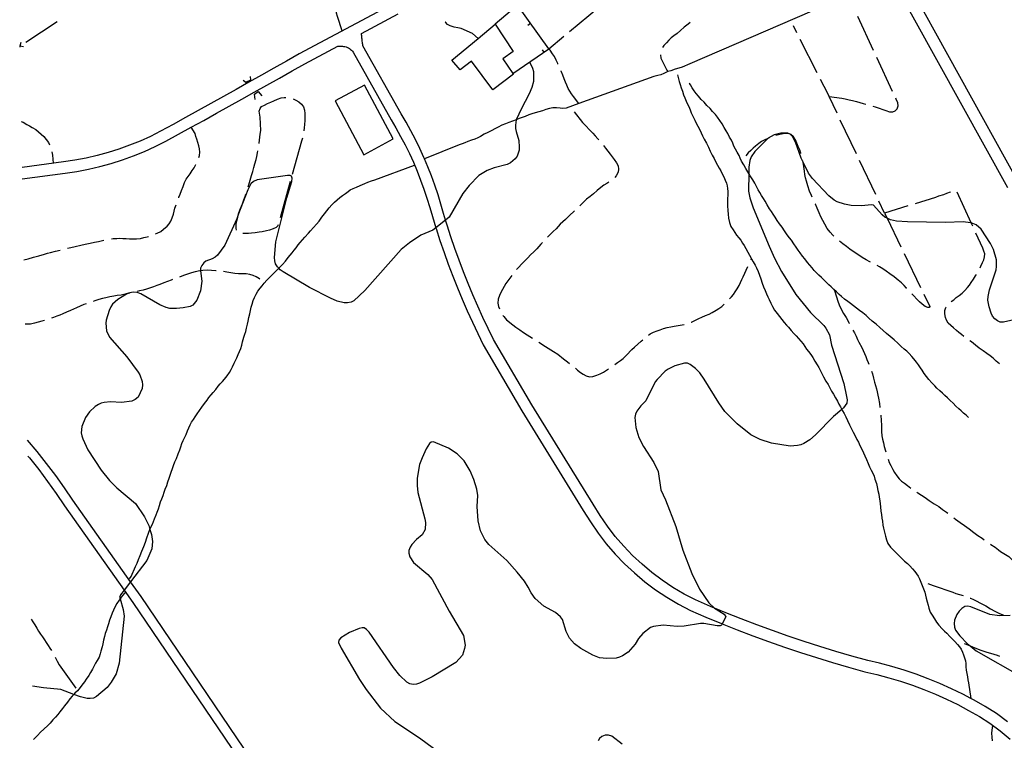
# Model space of a CAD drawing. Units: inches. Extents: x 663344 to 667058, y 4177389 to 4179772.
# Drawn here: x 663348 to 664004, y 4178868 to 4179349 of the extents above; entities that cross this region are included whole.
import ezdxf

# ---------------------------------------------------------------- set-up
doc = ezdxf.new("R2010")
doc.units = ezdxf.units.IN
doc.header["$MEASUREMENT"] = 0
doc.layers.add('Cartografia', color=7, linetype='Continuous')

msp = doc.modelspace()

# ---------------------------------------------------------------- linework, layer by layer
at = {"layer": 'Cartografia', "color": 7, "linetype": 'Continuous'}
for points in [[(664013.27, 4179240.63), (663935.53, 4179381.2), (663871.5, 4179494.13), (663869.55, 4179497.58), (663847.73, 4179538.84), (663843.77, 4179546.33), (663847.63, 4179543.92), (663849.52, 4179542.95), (663919.63, 4179507.19), (663928.01, 4179503.87), (663936.59, 4179501.08), (663941.41, 4179499.84), (663945.32, 4179498.83), (663954.18, 4179497.13), (663963.12, 4179495.97), (663972.12, 4179495.37), (663981.14, 4179495.33), (663990.14, 4179495.85), (663999.09, 4179496.93), (664007.96, 4179498.55)], [(663551.74, 4179396.13), (663551.68, 4179394.04), (663551.63, 4179391.36), (663551.76, 4179388.86), (663551.92, 4179386.23), (663552.14, 4179383.86), (663552.63, 4179381.21), (663553.07, 4179378.42), (663553.52, 4179376.34), (663553.96, 4179374.07), (663554.39, 4179371.36), (663554.85, 4179369.13), (663555.3, 4179366.87), (663556.11, 4179364.05), (663556.74, 4179362.1), (663557.4, 4179359.74), (663557.91, 4179357.58), (663558.41, 4179355.49), (663558.88, 4179353.37), (663559.53, 4179350.99), (663562.63, 4179341.47)], [(663928.55, 4179377.3), (664006.27, 4179236.76)], [(663596.39, 4179359.09), (663534.15, 4179325.88), (663525.68, 4179321.11), (663517.29, 4179316.38), (663508.91, 4179311.68), (663500.51, 4179306.97), (663492.11, 4179302.28), (663483.71, 4179297.59), (663475.3, 4179292.91), (663466.89, 4179288.24), (663458.47, 4179283.58), (663450.05, 4179278.92), (663441.75, 4179274.35), (663434.98, 4179270.95), (663428.09, 4179267.83), (663421.08, 4179264.99), (663413.96, 4179262.43), (663406.74, 4179260.15), (663399.44, 4179258.16), (663392.08, 4179256.47), (663384.64, 4179255.06), (663377.05, 4179253.94), (663349.45, 4179250.17)], [(663885.56, 4179358.62), (663794.53, 4179319.24), (663789.29, 4179317.04), (663787.09, 4179316.41), (663784.76, 4179315.66), (663781.95, 4179314.74), (663779.88, 4179314.09), (663777.26, 4179312.86), (663775.22, 4179312.01), (663773.08, 4179311.48), (663770.45, 4179310.84), (663720.59, 4179292.8), (663712.05, 4179289.71), (663709.84, 4179289.61), (663708, 4179289.79), (663705.55, 4179290.06), (663703.24, 4179289.88), (663700.97, 4179289.49), (663698.44, 4179288.83), (663696.32, 4179288.06), (663693.82, 4179287.38), (663691.43, 4179286.7), (663689.24, 4179286.04), (663687.27, 4179285.29), (663684.69, 4179284.27), (663682.77, 4179283.45), (663680.76, 4179282.78), (663678.85, 4179282.03), (663678.71, 4179281.97), (663676.26, 4179281.13), (663673.88, 4179280.26), (663671.57, 4179279.35), (663669.28, 4179278.34), (663666.66, 4179277.17), (663664.5, 4179275.95), (663662.45, 4179274.93), (663659.76, 4179273.61), (663657.52, 4179272.33), (663654.99, 4179270.93), (663653.19, 4179270.02), (663651.17, 4179269.19), (663648.91, 4179268.37), (663646.55, 4179267.55), (663644.55, 4179266.66), (663642.79, 4179266), (663640.83, 4179265.41), (663617.65, 4179255.99), (663617.65, 4179255.98)], [(663676.59, 4179312.95), (663676.59, 4179312.95), (663700.54, 4179329.33), (663679.63, 4179358.33), (663676.28, 4179355.47), (663671.84, 4179351.69), (663664.77, 4179345.66)], [(663714.39, 4179340.87), (663733.6, 4179356.87)], [(663351.99, 4179333.75), (663372.79, 4179347.61)], [(664006.19, 4178880.58), (663998.89, 4178886.21), (663991.43, 4178890.81), (663984.07, 4178895.02), (663981.87, 4178896.19), (663976.57, 4178899), (663968.94, 4178902.73), (663961.2, 4178906.21), (663953.34, 4178909.43), (663945.4, 4178912.38), (663937.35, 4178915.08), (663929.21, 4178917.52), (663921.01, 4178919.68), (663913.04, 4178921.51), (663902.45, 4178924.46), (663891.81, 4178927.59), (663881.18, 4178930.86), (663870.62, 4178934.27), (663860.08, 4178937.81), (663849.6, 4178941.5), (663839.18, 4178945.33), (663828.79, 4178949.3), (663818.47, 4178953.4), (663811.05, 4178956.45), (663808.19, 4178957.63), (663798.21, 4178961.91), (663790.65, 4178965.84), (663783.26, 4178970.22), (663776.12, 4178974.99), (663769.23, 4178980.15), (663762.64, 4178985.67), (663756.36, 4178991.54), (663750.41, 4178997.73), (663744.81, 4179004.25), (663739.55, 4179011.06), (663734.68, 4179018.13), (663730.09, 4179025.67), (663689.17, 4179091.87), (663663.68, 4179135.58), (663660.13, 4179142.79), (663656.6, 4179150.25), (663653.19, 4179157.76), (663649.91, 4179165.33), (663646.74, 4179172.95), (663643.69, 4179180.62), (663640.77, 4179188.34), (663637.97, 4179196.1), (663635.3, 4179203.91), (663632.75, 4179211.75), (663631.7, 4179215.14), (663630.33, 4179219.6), (663628.62, 4179225.76), (663626.69, 4179232.08), (663624.59, 4179238.36), (663622.32, 4179244.57), (663619.9, 4179250.72), (663617.65, 4179255.99), (663617.31, 4179256.8), (663614.55, 4179262.82), (663611.64, 4179268.76), (663608.58, 4179274.61), (663605.36, 4179280.39), (663602.09, 4179285.92), (663576.59, 4179331.37), (663576.49, 4179332.1), (663576.4, 4179332.84), (663576.31, 4179333.57), (663576.22, 4179334.31), (663576.13, 4179335.04), (663576.05, 4179335.78), (663575.97, 4179336.52), (663575.89, 4179337.25), (663575.81, 4179337.99), (663575.74, 4179338.73), (663575.67, 4179339.46), (663600.19, 4179352.55)], [(663653.36, 4179336.19), (663653.36, 4179336.19), (663649.55, 4179339.5), (663642.1, 4179342.91), (663639.87, 4179343.4), (663637.44, 4179343.74), (663634.82, 4179344.56), (663633.08, 4179345.55), (663631.55, 4179347.09), (663631.48, 4179347.17)], [(663794.62, 4179346.96), (663793.3, 4179345.74), (663790.79, 4179343.65), (663788.33, 4179341.51), (663785.96, 4179339.46), (663783.92, 4179337.97), (663781.99, 4179336.68), (663780.49, 4179335.14), (663778.92, 4179333.26), (663777.26, 4179331.51), (663776.31, 4179330.12)], [(663916.94, 4179328.11), (663906.38, 4179350.78)], [(663676.59, 4179312.95), (663677.03, 4179312.33), (663663.12, 4179301.99), (663648.89, 4179321.05), (663641.43, 4179315.4), (663635.93, 4179321.73), (663653.36, 4179336.19), (663664.77, 4179345.66), (663676.8, 4179327.51), (663669.83, 4179322.57), (663676.59, 4179312.95)], [(663686.63, 4179345.18), (663688.26, 4179346.35)], [(663865.89, 4179340.07), (663863.54, 4179344.74)], [(663348.51, 4179333.53), (663348.02, 4179331.11), (663348.02, 4179331.11), (663347.86, 4179330.3)], [(663706.59, 4179319.09), (663706.43, 4179319.49), (663705.44, 4179321.74), (663704.32, 4179324.08), (663703.07, 4179326), (663701.34, 4179328.49), (663700.54, 4179329.33), (663710.55, 4179337.67)], [(663879.39, 4179313.28), (663868.14, 4179335.6)], [(663347.85, 4179331), (663348.02, 4179331.11), (663348.02, 4179331.11), (663348.24, 4179331.25)], [(663350.45, 4179330.62), (663348.02, 4179331.11), (663348.02, 4179331.11), (663347.85, 4179331.14)], [(663349.6, 4179242.57), (663378.12, 4179246.46), (663385.9, 4179247.61), (663393.63, 4179249.07), (663401.29, 4179250.83), (663408.88, 4179252.9), (663416.38, 4179255.27), (663423.79, 4179257.93), (663431.08, 4179260.89), (663438.24, 4179264.13), (663445.28, 4179267.66), (663453.71, 4179272.31), (663462.13, 4179276.97), (663470.56, 4179281.63), (663478.98, 4179286.31), (663487.39, 4179290.99), (663495.8, 4179295.68), (663504.21, 4179300.38), (663512.61, 4179305.09), (663521, 4179309.8), (663529.4, 4179314.53), (663537.79, 4179319.26), (663559.9, 4179331.05), (663562.93, 4179331.02), (663563.78, 4179330.95), (663564.61, 4179330.79), (663565.43, 4179330.56), (663566.23, 4179330.26), (663566.99, 4179329.88), (663567.71, 4179329.44), (663568.39, 4179328.93), (663569.03, 4179328.37), (663569.61, 4179327.75), (663570.13, 4179327.08), (663595.39, 4179282.06), (663598.65, 4179276.54), (663601.77, 4179270.94), (663604.74, 4179265.27), (663607.56, 4179259.51), (663610.23, 4179253.68), (663612.74, 4179247.79), (663615.09, 4179241.83), (663617.29, 4179235.81), (663619.32, 4179229.73), (663621.19, 4179223.6), (663622.91, 4179217.43), (663625.19, 4179209.99), (663625.37, 4179209.42), (663627.96, 4179201.46), (663630.67, 4179193.54), (663633.52, 4179185.66), (663636.48, 4179177.83), (663639.57, 4179170.04), (663642.79, 4179162.31), (663646.12, 4179154.63), (663649.58, 4179147), (663653.16, 4179139.43), (663656.86, 4179131.92), (663682.54, 4179087.89), (663723.5, 4179021.63), (663728.19, 4179013.93), (663733.3, 4179006.5), (663738.81, 4178999.36), (663744.69, 4178992.53), (663750.93, 4178986.03), (663757.52, 4178979.88), (663764.43, 4178974.09), (663771.65, 4178968.68), (663779.14, 4178963.67), (663786.9, 4178959.08), (663794.9, 4178954.92), (663805.2, 4178950.5), (663815.57, 4178946.23), (663816.13, 4178946.01), (663825.99, 4178942.09), (663836.47, 4178938.09), (663846.99, 4178934.22), (663857.57, 4178930.5), (663868.19, 4178926.92), (663878.86, 4178923.48), (663889.58, 4178920.18), (663900.33, 4178917.02), (663911.14, 4178914.01), (663919.16, 4178912.17), (663927.12, 4178910.07), (663935.01, 4178907.71), (663942.82, 4178905.09), (663950.53, 4178902.22), (663958.15, 4178899.1), (663965.66, 4178895.73), (663973.06, 4178892.11), (663980.34, 4178888.25), (663987.48, 4178884.16), (663994.49, 4178879.84), (664001.35, 4178874.55), (664008.01, 4178869)], [(663696.09, 4179328.71), (663697.22, 4179327.06)], [(663687.72, 4179320.56), (663689.69, 4179316.39), (663690.26, 4179314.17), (663690.35, 4179307.61), (663689.26, 4179303.49), (663687.53, 4179299.27), (663682.04, 4179289.09), (663678.91, 4179282.36), (663678.85, 4179282.03), (663678.25, 4179278.31), (663678.32, 4179276.22), (663678.66, 4179274.15), (663680.64, 4179268.28), (663680.82, 4179263.82), (663680.7, 4179261.74), (663680.15, 4179259.7), (663679.39, 4179257.85), (663678.17, 4179256.04), (663674.91, 4179253.24), (663672.73, 4179252.18), (663664.04, 4179249.96), (663659.37, 4179248.27), (663653.92, 4179244.87), (663647.54, 4179238.3), (663643.16, 4179232.85), (663634.07, 4179217.01), (663631.7, 4179215.14), (663625.19, 4179209.99), (663623.17, 4179208.38), (663615.24, 4179204.98), (663607.75, 4179200.08), (663602.07, 4179195.58), (663577.89, 4179168.29), (663570.58, 4179161.22), (663568.7, 4179160.37), (663566.37, 4179160), (663564.03, 4179160.02), (663559.37, 4179161.1), (663554.98, 4179163.04), (663541.05, 4179170.09), (663523.46, 4179180.57), (663521.37, 4179181.98), (663520.47, 4179183), (663519.61, 4179183.97), (663518.44, 4179186.01), (663517.83, 4179188.01), (663517.72, 4179190.2), (663518.54, 4179200.64), (663526, 4179229.96), (663529.33, 4179240.92), (663529.55, 4179242.98), (663529.02, 4179244.37), (663528.11, 4179244.83), (663526.37, 4179244.92), (663506.09, 4179241.88), (663503.77, 4179240.82), (663501.84, 4179239.24), (663499.87, 4179235.35), (663493.75, 4179219.36), (663492.48, 4179216.03), (663484.48, 4179198.34), (663479.7, 4179191.79), (663478.18, 4179190.43), (663476.19, 4179189.37), (663472.02, 4179187.81), (663470.62, 4179186.57), (663469.25, 4179184.82), (663468.29, 4179183.03), (663468.45, 4179181.34), (663469.14, 4179174.31), (663468.45, 4179167.9), (663465.99, 4179161.82), (663463.26, 4179158.46), (663461.43, 4179157.57), (663456.7, 4179156.6), (663452.43, 4179156.17), (663447.85, 4179156.28), (663445.5, 4179156.83), (663441.35, 4179158.67), (663428.51, 4179166.07), (663426.04, 4179166.78), (663423.58, 4179167.01), (663421.2, 4179166.65), (663420.5, 4179166.35), (663419.01, 4179165.7), (663413.23, 4179162.26), (663409.76, 4179159.05), (663408.53, 4179157.3), (663407.42, 4179154.9), (663405.54, 4179148.43), (663405.22, 4179146.32), (663405.64, 4179141.22), (663407.62, 4179137.08), (663419.35, 4179124.01), (663426.9, 4179113.71), (663427.92, 4179111.96), (663429.43, 4179107.47), (663429.69, 4179105.23), (663429.38, 4179102.86), (663426.71, 4179096.98), (663424.78, 4179095.58), (663422.64, 4179094.53), (663415.61, 4179093.61), (663408.47, 4179093.94), (663404.25, 4179093.44), (663402.16, 4179093.05), (663400.27, 4179092.25), (663398.09, 4179090.8), (663394.43, 4179087.35), (663391.76, 4179083.5), (663389.2, 4179077.44), (663388.86, 4179073.31), (663389.22, 4179071.25), (663389.96, 4179069.27), (663393.21, 4179062.06), (663402.07, 4179048.53), (663407.78, 4179041.48), (663412.52, 4179036.72), (663424.99, 4179026.24), (663431.09, 4179017.3), (663433.83, 4179011.64), (663434.67, 4179008.94), (663435.73, 4179005.55), (663436.43, 4179000.9), (663435.9, 4178996), (663432.54, 4178988.19), (663421.68, 4178974.07), (663417.43, 4178968.53), (663415.01, 4178965.38), (663414.44, 4178963.44), (663414.71, 4178962.57), (663416.92, 4178955.54), (663417.53, 4178950.99), (663414.22, 4178919.67), (663412.13, 4178912.59), (663408.8, 4178907.17), (663406.07, 4178903.65), (663398.96, 4178897.47), (663397.05, 4178896.54), (663394.84, 4178896.25), (663392.76, 4178896.31), (663388.48, 4178897.24), (663383.92, 4178898.99), (663375.29, 4178902.29), (663363.77, 4178903.22), (663356.3, 4178904.48)], [(663774.94, 4179325.4), (663774.94, 4179325.39), (663775.28, 4179323), (663776.44, 4179320.52), (663779.26, 4179315.02), (663779.88, 4179314.09)], [(663929.61, 4179300.92), (663919.05, 4179323.58)], [(663720.59, 4179292.8), (663716.86, 4179297.45), (663715.57, 4179299.25), (663714.46, 4179301.13), (663713.46, 4179302.92), (663712.44, 4179305.11), (663711.56, 4179307.14), (663710.83, 4179309.19), (663709.95, 4179311.78), (663708.7, 4179314.43), (663708.64, 4179314.53)], [(663496.85, 4179308.36), (663498.62, 4179307.18), (663501.92, 4179308.66), (663501.71, 4179310.83)], [(663786.22, 4179311.93), (663787.43, 4179307.51), (663788.06, 4179305.47), (663788.76, 4179303.3), (663789.54, 4179301.16), (663790.35, 4179298.63), (663791.15, 4179296.56), (663792.06, 4179294.43), (663792.98, 4179292.51), (663793.8, 4179290.75), (663794.64, 4179288.67), (663795.47, 4179286.67), (663796.78, 4179283.98), (663797.76, 4179281.81), (663798.73, 4179279.77), (663799.89, 4179277.78), (663801.22, 4179275.29), (663802.12, 4179273.32), (663803.01, 4179271.41), (663804.11, 4179269.09), (663805.55, 4179266.31), (663806.9, 4179263.69), (663808.16, 4179261.07), (663809.48, 4179258.48), (663810.64, 4179256.14), (663811.8, 4179253.78), (663813.01, 4179251.71), (663814.11, 4179249.85), (663815.16, 4179247.88), (663816.16, 4179245.96), (663817.15, 4179243.94), (663818.08, 4179241.76), (663818.88, 4179239.79), (663819.31, 4179238.04), (663819.62, 4179236.2), (663819.8, 4179234.17), (663819.75, 4179231.75), (663819.62, 4179229.53), (663819.66, 4179227.34), (663819.67, 4179224.64), (663819.82, 4179221.51), (663820, 4179219.09), (663820.31, 4179216.42), (663820.86, 4179213.62), (663821.85, 4179210.81), (663823.33, 4179208.67), (663824.5, 4179206.89), (663825.7, 4179205.19), (663827.1, 4179203.31), (663828.4, 4179201.84), (663829.7, 4179199.81), (663830.71, 4179198.11), (663831.83, 4179196.14), (663833.18, 4179193.84), (663834.28, 4179191.82), (663835.63, 4179189.41), (663836.75, 4179187.34), (663837.99, 4179185.13), (663838.91, 4179183.3), (663839.96, 4179180.92), (663840.93, 4179178.4), (663841.76, 4179175.99), (663842.64, 4179173.12), (663843.66, 4179170.66), (663844.66, 4179168.23), (663845.62, 4179166.04), (663846.52, 4179164.07), (663847.32, 4179162.14), (663848.47, 4179159.79), (663849.68, 4179157.63), (663851, 4179155.11), (663852.73, 4179152.76), (663854.38, 4179150.78), (663855.78, 4179148.95), (663857.33, 4179146.89), (663858.84, 4179145.13), (663860.24, 4179143.71), (663861.97, 4179141.64), (663863.88, 4179139.5), (663865.34, 4179138.01), (663866.95, 4179136.09), (663868.4, 4179134.49), (663869.96, 4179132.62), (663871.11, 4179130.87), (663872.29, 4179129.06), (663873.64, 4179127.45), (663875.12, 4179125.57), (663876.43, 4179123.64), (663877.92, 4179121.04), (663879.37, 4179118.62), (663880.45, 4179116.78), (663881.84, 4179114.1), (663883.49, 4179110.69), (663885.14, 4179107.86), (663886.63, 4179105.48), (663887.85, 4179103.23), (663888.98, 4179101.19), (663890.2, 4179099.14), (663891.49, 4179096.75), (663892.82, 4179094.39), (663893.93, 4179092.38), (663894.96, 4179090.61), (663895.85, 4179088.94), (663896.31, 4179088.08), (663897.27, 4179086.14), (663898.41, 4179083.96), (663899.64, 4179081.49), (663900.93, 4179078.63), (663902.22, 4179075.96), (663903.35, 4179073.69), (663904.66, 4179071.21), (663905.88, 4179068.92), (663906.85, 4179067.05), (663907.88, 4179064.98), (663909.04, 4179062.4), (663910.17, 4179060.08), (663911.22, 4179057.9), (663912.24, 4179055.48), (663913.34, 4179052.88), (663914.34, 4179050.62), (663915.36, 4179048.36), (663916.43, 4179046.42), (663917.26, 4179044.49), (663917.92, 4179042.47), (663918.84, 4179039.5), (663919.35, 4179037.32), (663919.92, 4179034.98), (663920.41, 4179032.51), (663920.78, 4179030.41), (663921.13, 4179028.09), (663921.42, 4179025.9), (663921.59, 4179023.89), (663921.92, 4179021.15), (663922.19, 4179018.8), (663922.56, 4179016.52), (663922.88, 4179014.46), (663923.25, 4179011.82), (663923.67, 4179009.68), (663924.2, 4179007.04), (663924.86, 4179004.37), (663925.69, 4179001.97), (663926.58, 4178999.65), (663928.18, 4178997.18), (663930.45, 4178994.82), (663932.12, 4178993.23), (663933.59, 4178991.69), (663935.8, 4178989.53), (663937.64, 4178987.85), (663939.6, 4178986.1), (663941.19, 4178984.58), (663942.85, 4178982.59), (663944.37, 4178980.82), (663945.58, 4178979.29), (663946.65, 4178977.74), (663947.64, 4178975.88), (663948.46, 4178973.83), (663949.39, 4178971.47), (663950.26, 4178969.33), (663951.03, 4178967.14), (663951.58, 4178965.18), (663952.03, 4178963.12), (663952.62, 4178960.7), (663953.27, 4178958.48), (663953.89, 4178956.33), (663954.8, 4178953.83), (663955.96, 4178951.68), (663957.48, 4178949.34), (663958.96, 4178947.12), (663960.5, 4178945.02), (663962.66, 4178942.65), (663964.24, 4178941.21), (663965.82, 4178939.73), (663967.78, 4178937.62), (663969.78, 4178935.52), (663971.24, 4178934.13), (663972.98, 4178932.25), (663974.25, 4178930.61), (663975.37, 4178929.02), (663976.17, 4178927.17), (663976.93, 4178925.26), (663977.66, 4178923.29), (663978.18, 4178921.26), (663978.39, 4178919.44), (663978.52, 4178917.35), (663978.75, 4178915.21), (663979.22, 4178912.92), (663979.62, 4178910.7), (663979.91, 4178908.62), (663980.32, 4178906.59), (663981.87, 4178896.19), (663981.87, 4178896.18)], [(663892.61, 4179286.35), (663887.29, 4179297.51), (663886.38, 4179299.43), (663881.64, 4179308.81)], [(663504.77, 4179295.43), (663504.3, 4179299.15), (663506.84, 4179300.81), (663509.22, 4179298.02)], [(663558.07, 4179294.63), (663577.26, 4179258.73), (663596.87, 4179269.21), (663577.67, 4179305.11), (663558.07, 4179294.63)], [(663980.24, 4179083.5), (663978.65, 4179085), (663976.94, 4179086.49), (663975.39, 4179087.98), (663973.8, 4179089.41), (663971.83, 4179091.14), (663969.94, 4179092.99), (663968.02, 4179094.94), (663966.25, 4179096.72), (663964.54, 4179098.29), (663962.85, 4179099.81), (663961.08, 4179101.4), (663959.19, 4179103.2), (663957.82, 4179104.69), (663955.71, 4179106.75), (663953.82, 4179108.77), (663952.14, 4179110.92), (663950.68, 4179112.95), (663949.34, 4179115.06), (663948.27, 4179116.75), (663946.94, 4179118.71), (663945.64, 4179120.51), (663943.78, 4179122.71), (663942.39, 4179124.19), (663940.65, 4179126.23), (663939.07, 4179127.71), (663937.4, 4179129.14), (663935.38, 4179130.88), (663933.06, 4179133.03), (663930.8, 4179135.27), (663928.03, 4179137.57), (663925.61, 4179139.53), (663923.4, 4179141.5), (663921.18, 4179143.57), (663918.73, 4179145.68), (663916.12, 4179147.79), (663913.8, 4179149.77), (663911.93, 4179151.45), (663909.88, 4179153.2), (663907.63, 4179154.97), (663905.66, 4179156.51), (663903.68, 4179158.03), (663901.68, 4179159.6), (663899.75, 4179160.92), (663897.59, 4179162.39), (663895.61, 4179164.13), (663894.06, 4179165.58), (663892.27, 4179167.21), (663890.52, 4179168.85), (663888.64, 4179170.54), (663887.07, 4179172.04), (663885.6, 4179173.55), (663884, 4179175.13), (663882.21, 4179176.8), (663880.5, 4179178.37), (663878.94, 4179179.89), (663877.47, 4179181.53), (663876.06, 4179183.29), (663874.6, 4179185.15), (663873.03, 4179186.96), (663871.17, 4179189.22), (663869.7, 4179191.13), (663868.09, 4179193.31), (663866.73, 4179195.12), (663865.35, 4179197), (663863.72, 4179199.4), (663862.2, 4179201.77), (663861.01, 4179203.31), (663859.41, 4179205.41), (663857.7, 4179207.89), (663855.94, 4179210.32), (663854.21, 4179212.62), (663852.65, 4179214.86), (663851.28, 4179217.06), (663850.02, 4179218.99), (663848.85, 4179220.79), (663847.66, 4179222.71), (663846.04, 4179225.35), (663844.62, 4179227.66), (663843.63, 4179229.45), (663842.38, 4179231.53), (663841.19, 4179233.5), (663840.09, 4179235.41), (663838.95, 4179237.43), (663837.84, 4179239.71), (663836.57, 4179241.88), (663834.8, 4179244.54), (663833.77, 4179246.16), (663833.06, 4179247.3), (663831.85, 4179249.52), (663830.44, 4179251.96), (663829.02, 4179254.41), (663828.11, 4179256.46), (663827.32, 4179258.23), (663826.09, 4179260.46), (663824.96, 4179262.49), (663823.94, 4179264.43), (663823.11, 4179266.51), (663822.18, 4179268.39), (663821.05, 4179270.48), (663819.79, 4179272.77), (663818.81, 4179274.54), (663817.48, 4179276.92), (663815.98, 4179279.39), (663814.58, 4179281.54), (663813.01, 4179283.75), (663811.6, 4179285.48), (663809.67, 4179287.55), (663807.95, 4179289.43), (663805.93, 4179291.63), (663804.05, 4179293.64), (663802.1, 4179295.6), (663800.19, 4179297.69), (663798.73, 4179299.51), (663797.49, 4179301.3), (663796.1, 4179303.32), (663794.92, 4179305.33), (663794.54, 4179306.04), (663794.34, 4179306.23), (663794.1, 4179306.38)], [(663508.15, 4179283.76), (663507.57, 4179287.74), (663508.07, 4179289.54), (663509.12, 4179290.78), (663510.92, 4179291.79), (663513, 4179292.94), (663515.28, 4179293.82), (663517.27, 4179294.68), (663519.58, 4179295.84), (663522.18, 4179296.62), (663524.2, 4179296.89), (663525.29, 4179296.88)], [(663530.15, 4179295.93), (663531.82, 4179295.19), (663533.99, 4179293.95), (663535.68, 4179292.51), (663536.93, 4179290.68), (663537.62, 4179288.32), (663537.9, 4179286.2), (663537.96, 4179283.63), (663537.98, 4179281.44), (663537.76, 4179278.82), (663537.41, 4179276.65), (663537.18, 4179274.6)], [(663887.29, 4179297.51), (663887.29, 4179297.51), (663895.83, 4179296.4), (663898.13, 4179295.91), (663900.77, 4179295.4), (663902.86, 4179294.83), (663905.64, 4179294.09), (663907.9, 4179293.44), (663910.04, 4179292.84), (663911.71, 4179292.41)], [(663916.54, 4179291.11), (663918.08, 4179290.62), (663920.8, 4179289.7), (663923.06, 4179288.9), (663925.14, 4179288.11), (663927.48, 4179287.37), (663929.75, 4179287.24), (663931.42, 4179287.93), (663932.62, 4179289.34), (663933.39, 4179291.35), (663933.1, 4179293.25), (663932.04, 4179295.73), (663931.72, 4179296.39)], [(663348.84, 4179280.96), (663350.11, 4179280.35), (663352.56, 4179278.89), (663354.37, 4179277.88), (663356.23, 4179276.86), (663358.51, 4179275.42), (663360.39, 4179273.93), (663362.23, 4179272.35), (663363.88, 4179270.8), (663365.53, 4179268.92), (663367.04, 4179266.8), (663367.67, 4179265.29)], [(663507.39, 4179266.28), (663507.41, 4179266.42), (663507.69, 4179268.44), (663507.92, 4179270.52), (663508.2, 4179272.51), (663508.51, 4179274.84), (663508.15, 4179283.76)], [(663717.34, 4179287.38), (663722.99, 4179280.19), (663729.79, 4179273.03), (663731.46, 4179271.25), (663733.29, 4179269.29), (663733.87, 4179268.66)], [(663905.51, 4179259.26), (663894.76, 4179281.83)], [(663467.17, 4179256.76), (663467.6, 4179258.14), (663467.85, 4179260.51), (663467.7, 4179262.58), (663467.22, 4179264.55), (663466.5, 4179266.84), (663465.91, 4179268.99), (663465.31, 4179270.96), (663464.89, 4179272.92), (663462.13, 4179276.97)], [(663536.32, 4179269.68), (663535.78, 4179267.72), (663529.56, 4179245.61)], [(664016.56, 4179150), (664003.5, 4179147.13), (664001.25, 4179147.17), (663999.6, 4179147.94), (663997.84, 4179149.33), (663996.26, 4179151.07), (663995.25, 4179153.05), (663993.97, 4179157.2), (663993.23, 4179161.84), (663993.28, 4179164.21), (663994.24, 4179168.56), (663998.69, 4179181.97), (663999.01, 4179184.27), (663998.85, 4179188.69), (663996.95, 4179195.44), (663994.91, 4179199.61), (663988.6, 4179209.05), (663985.4, 4179211.98), (663982.02, 4179213.2), (663981.54, 4179213.38), (663976.69, 4179214), (663964.82, 4179213.42), (663939.53, 4179213.9), (663932.3, 4179214.42), (663928.3, 4179215.27), (663925.96, 4179216.4), (663924.42, 4179217.15), (663922.62, 4179218.65), (663916.97, 4179225.09), (663915.69, 4179225.34), (663908.94, 4179224.69), (663902.12, 4179224.85), (663897.6, 4179225.66), (663892.81, 4179227.33), (663890.77, 4179228.41), (663887.13, 4179231.33), (663876.19, 4179242.88), (663873.65, 4179246.4), (663869.98, 4179253.77), (663868.67, 4179256.4), (663864.88, 4179267.04), (663862.96, 4179270.76), (663861.49, 4179272.43), (663861.48, 4179272.44), (663859.8, 4179273.19), (663855.27, 4179273.08), (663850.67, 4179271.86), (663846.74, 4179269.69), (663846.58, 4179269.53), (663837.82, 4179260.81), (663835.29, 4179257.22), (663834.52, 4179254.95), (663833.87, 4179250.32), (663833.77, 4179246.16), (663833.51, 4179234.41), (663834.41, 4179229.98), (663836.62, 4179223.37), (663847.44, 4179197.65), (663850.95, 4179189.73), (663855.61, 4179180.83), (663865.09, 4179165.59), (663874.96, 4179153.46), (663883.78, 4179144.85), (663885.21, 4179143.11), (663887.67, 4179138.71), (663889.02, 4179131.74), (663897.22, 4179106.11), (663898.99, 4179097.44), (663899.3, 4179095.3), (663899.12, 4179093.18), (663897.01, 4179089.92), (663895.85, 4179088.94), (663890.22, 4179084.16), (663878.27, 4179071.91), (663874.56, 4179068.71), (663870.57, 4179066.21), (663868.42, 4179065.27), (663866.17, 4179064.76), (663861.41, 4179064.44), (663848.84, 4179066.45), (663841.46, 4179068.84), (663835.13, 4179071.92), (663825.95, 4179079.29), (663817.9, 4179087.49), (663813.77, 4179093.34), (663804.1, 4179109.12), (663801.13, 4179113.24), (663798.21, 4179116.2), (663794.73, 4179118.92), (663792.87, 4179119.79), (663791.02, 4179119.78), (663784.47, 4179118.08), (663780.05, 4179115.86), (663778, 4179114.42), (663772.65, 4179108.97), (663771.43, 4179107.24), (663765.09, 4179094.72), (663761.77, 4179091.32), (663759.24, 4179087.73), (663758.3, 4179085.71), (663757.81, 4179083.43), (663758.53, 4179076.78), (663760.56, 4179070.26), (663763.61, 4179064.23), (663770.55, 4179053.64), (663773.47, 4179047.47), (663775.14, 4179035.24), (663778.22, 4179028.62), (663785.19, 4179010.95), (663789.91, 4178995.07), (663795.93, 4178979.44), (663801.03, 4178969.2), (663807.07, 4178959.9), (663811.05, 4178956.45), (663811.96, 4178955.67), (663817.33, 4178952.36), (663818.57, 4178950.62), (663816.13, 4178946.01), (663815.6, 4178944.99), (663814.67, 4178944.71), (663812.65, 4178944.72), (663803.89, 4178946.27), (663801.63, 4178946.2), (663790.81, 4178944.34), (663786.12, 4178944.32), (663776.68, 4178945.04), (663770.34, 4178944.29), (663768.38, 4178943.46), (663763.17, 4178939.63), (663760.34, 4178936.26), (663758.12, 4178932.43), (663753.44, 4178927.16), (663749.53, 4178924.68), (663747.63, 4178923.78), (663745.35, 4178923.18), (663739.19, 4178922.95), (663734.4, 4178923.31), (663729.87, 4178925.02), (663721.84, 4178929.44), (663717.66, 4178932.65), (663714.36, 4178936.53), (663712.19, 4178940.85), (663709.61, 4178948.77), (663708.23, 4178950.73), (663704.91, 4178953.56), (663697.13, 4178957.74), (663691.36, 4178962.97), (663688.82, 4178966.55), (663686.83, 4178970.51), (663684.22, 4178974.47), (663679.48, 4178980.41), (663672.57, 4178988.1), (663660.58, 4178998.86), (663657.89, 4179002.11), (663654.92, 4179008.08), (663653.44, 4179014.6), (663652.87, 4179024.24), (663653.16, 4179031.48), (663652.58, 4179035.85), (663650.57, 4179042.3), (663648.03, 4179048.07), (663643.99, 4179054.6), (663639.5, 4179059.29), (663633.61, 4179063.19), (663623.65, 4179067.21), (663622, 4179067.01), (663621, 4179066.21), (663618.8, 4179062.56), (663616.06, 4179056.66), (663614.33, 4179052.11), (663612.79, 4179043.19), (663612.8, 4179038.14), (663613.32, 4179033.54), (663617.92, 4179015.97), (663618.33, 4179013.46), (663618.11, 4179008.85), (663616.02, 4179005.24), (663612.26, 4179002.19), (663609.28, 4178998.95), (663608.02, 4178997), (663607.18, 4178994.86), (663607.2, 4178993.08), (663607.93, 4178990.71), (663610.36, 4178986.94), (663619.8, 4178978.97), (663622.79, 4178975.57), (663634.09, 4178954.36), (663643.72, 4178938.21), (663644.72, 4178931.86), (663644.4, 4178929.56), (663642.99, 4178925.06), (663638.49, 4178920.14), (663622.74, 4178910.59), (663614.34, 4178906.34), (663612.38, 4178905.76), (663610.05, 4178905.55), (663607.85, 4178906.05), (663605.92, 4178907.14), (663601.17, 4178911.57), (663597, 4178916.91), (663580.72, 4178940.43), (663579.1, 4178942.23), (663577.36, 4178943.35), (663576.12, 4178943.34), (663574.02, 4178942.84), (663567.6, 4178940.31), (663561.84, 4178936.75), (663560.55, 4178935.09), (663560.41, 4178933.58), (663562.01, 4178929.67), (663574.43, 4178908.78), (663578.71, 4178902.3), (663588.24, 4178889.7), (663597.96, 4178880.84), (663614.27, 4178870.05), (663623.74, 4178863.06)], [(663847.13, 4179269.76), (663846.58, 4179269.53), (663846.41, 4179269.46), (663844.11, 4179268.51), (663842.17, 4179267.53), (663840.39, 4179266.17), (663838.38, 4179264.44), (663836.71, 4179263.05), (663835.09, 4179261.62), (663833.39, 4179260.07), (663831.75, 4179258.08)], [(663868.54, 4179259.42), (663868.45, 4179259.74), (663867.72, 4179261.98), (663866.81, 4179264.22), (663865.9, 4179266.31), (663865.07, 4179268.27), (663863.68, 4179270.53), (663861.89, 4179272.28), (663861.49, 4179272.43), (663860.07, 4179272.95), (663857.94, 4179272.85), (663855.69, 4179272.33), (663853.67, 4179271.91), (663851.85, 4179271.42)], [(663500.07, 4179237.23), (663500.5, 4179238.7), (663501.38, 4179241.76), (663502.3, 4179244.82), (663503.24, 4179247.6), (663503.99, 4179250.15), (663504.64, 4179252.7), (663505.35, 4179255.42), (663505.86, 4179257.51), (663506.44, 4179260), (663506.66, 4179261.33)], [(663737.07, 4179264.82), (663738.34, 4179263.17), (663739.9, 4179261.06), (663741.37, 4179259.11), (663742.72, 4179257.28), (663744.01, 4179255.5), (663745.56, 4179253.36), (663746.65, 4179251.25), (663746.96, 4179249.05), (663746.67, 4179247.01), (663745.35, 4179244.58), (663744.43, 4179243.63)], [(663369.29, 4179260.56), (663369.69, 4179258.45), (663370.24, 4179253.01)], [(663918.41, 4179232.18), (663907.66, 4179254.75)], [(663421.11, 4178976.08), (663422.16, 4178977.63), (663424.94, 4178984.11), (663426.04, 4178986.47), (663427.07, 4178988.95), (663428.09, 4178991.5), (663429.31, 4178994.4), (663430.49, 4178997.44), (663431.66, 4179000.42), (663432.69, 4179003.31), (663433.69, 4179006.38), (663434.67, 4179008.94), (663434.9, 4179009.52), (663436.32, 4179012.51), (663437.69, 4179015.88), (663438.77, 4179018.58), (663439.58, 4179020.47), (663440.34, 4179022.56), (663441.05, 4179024.91), (663441.8, 4179027.28), (663442.59, 4179029.38), (663443.4, 4179031.63), (663444.1, 4179033.75), (663444.87, 4179035.78), (663445.9, 4179038.27), (663446.64, 4179040.61), (663447.45, 4179043.08), (663448.11, 4179045.14), (663448.78, 4179047.02), (663449.68, 4179049.58), (663450.39, 4179051.57), (663451.33, 4179053.95), (663452.34, 4179056.3), (663453.44, 4179059.29), (663454.53, 4179062.03), (663455.23, 4179064.01), (663455.92, 4179066.16), (663456.8, 4179068.25), (663457.65, 4179070.07), (663458.73, 4179072.3), (663459.75, 4179074.65), (663460.61, 4179076.65), (663461.56, 4179078.61), (663462.46, 4179080.32), (663463.62, 4179082.25), (663464.88, 4179084.07), (663466.16, 4179086.06), (663467.64, 4179088.12), (663469.28, 4179090.49), (663471.07, 4179092.88), (663472.69, 4179095.11), (663474, 4179096.83), (663475.55, 4179098.71), (663476.85, 4179100.26), (663478.58, 4179102.21), (663480.22, 4179104.32), (663481.54, 4179105.97), (663482.98, 4179107.61), (663484.38, 4179109.15), (663486.18, 4179111.26), (663487.68, 4179113.43), (663488.73, 4179115.53), (663489.66, 4179117.38), (663490.88, 4179119.7), (663491.77, 4179121.57), (663492.67, 4179123.42), (663493.54, 4179125.51), (663494.42, 4179127.57), (663495.22, 4179129.63), (663495.89, 4179131.73), (663496.46, 4179134.07), (663497.32, 4179137.03), (663497.92, 4179139.01), (663498.5, 4179140.97), (663499.08, 4179143.17), (663499.6, 4179145.8), (663500.09, 4179147.83), (663500.61, 4179150.26), (663501.2, 4179152.63), (663501.75, 4179154.91), (663502.19, 4179157.03), (663502.73, 4179159.19), (663503.51, 4179161.6), (663504.24, 4179163.51), (663505.36, 4179165.72), (663506.56, 4179167.74), (663508.04, 4179169.65), (663509.4, 4179171.38), (663510.87, 4179173.19), (663512.56, 4179175.01), (663514.16, 4179176.56), (663515.78, 4179178.12), (663517.64, 4179180.12), (663519.43, 4179181.95), (663520.47, 4179183), (663521.32, 4179183.86), (663523.02, 4179185.56), (663525.04, 4179187.84), (663526.84, 4179190.23), (663528.06, 4179191.77), (663529.36, 4179193.37), (663530.77, 4179194.99), (663532.04, 4179196.68), (663533.42, 4179198.55), (663534.83, 4179200.16), (663536.32, 4179201.99), (663537.83, 4179203.85), (663540.36, 4179206.49), (663541.75, 4179207.98), (663543.74, 4179210.22), (663545.67, 4179212.39), (663547.51, 4179214.5), (663549.3, 4179217), (663550.98, 4179219.25), (663552.54, 4179221.26), (663554.18, 4179223.26), (663555.91, 4179225.3), (663557.71, 4179227.14), (663559.35, 4179228.56), (663561.29, 4179230.18), (663563.03, 4179231.59), (663564.97, 4179232.95), (663566.69, 4179234.24), (663568.21, 4179235.29), (663570.19, 4179236.3), (663572.37, 4179237.13), (663574.87, 4179238.22), (663577.85, 4179239.47), (663579.93, 4179240.36), (663582.36, 4179241.26), (663584.57, 4179242.06), (663610.92, 4179251.8)], [(663453.82, 4179230.07), (663453.99, 4179230.47), (663454.75, 4179232.5), (663455.68, 4179234.94), (663456.7, 4179237.5), (663457.76, 4179240.12), (663458.81, 4179242.39), (663460.21, 4179244.28), (663461.56, 4179246.02), (663462.88, 4179248.1), (663464.13, 4179250.05), (663465.15, 4179252.12), (663465.17, 4179252.18)], [(663876.01, 4179230.48), (663875.51, 4179231.6), (663874.34, 4179234.47), (663873.22, 4179237.93), (663872.29, 4179241.03), (663871.65, 4179243.27), (663871.16, 4179245.58), (663870.96, 4179247.71), (663870.45, 4179250.94), (663870.03, 4179253.53), (663869.98, 4179253.77), (663869.81, 4179254.58)], [(663528.21, 4179240.8), (663521.44, 4179216.73)], [(663740.55, 4179240.5), (663739.19, 4179239.59), (663737.12, 4179238.37), (663735.12, 4179236.78), (663732.78, 4179234.78), (663730.27, 4179232.62), (663727.99, 4179230.87), (663725.7, 4179229.13), (663724.3, 4179227.7), (663722.05, 4179225.49), (663721.22, 4179224.75)], [(663492.42, 4179208.52), (663492.17, 4179209.72), (663492.23, 4179212.34), (663492.65, 4179214.72), (663493.16, 4179217.15), (663493.75, 4179219.36), (663493.89, 4179219.87), (663494.96, 4179222.76), (663496.25, 4179226.07), (663497.27, 4179228.68), (663498.09, 4179230.88), (663498.62, 4179232.45)], [(663968.34, 4179233.92), (663967.98, 4179233.78), (663965.69, 4179232.75), (663963.62, 4179232.01), (663960.15, 4179230.99), (663958.16, 4179230.19), (663944.64, 4179226.03)], [(663983.03, 4179211), (663982.02, 4179213.2), (663972.64, 4179233.73)], [(663438.44, 4179205.95), (663439.51, 4179206.37), (663441.99, 4179207.63), (663443.79, 4179209.16), (663446.14, 4179211.17), (663447.54, 4179212.72), (663448.53, 4179214.47), (663449.51, 4179216.56), (663450.29, 4179218.99), (663450.77, 4179221.07), (663451.33, 4179223.1), (663452.05, 4179225.4)], [(663890.5, 4179204.43), (663889.86, 4179205.06), (663888.09, 4179207.12), (663886.13, 4179209.57), (663884.55, 4179212.32), (663883.17, 4179214.89), (663881.93, 4179217.36), (663880.76, 4179219.94), (663879.48, 4179222.98), (663878.24, 4179225.67), (663878.11, 4179225.94)], [(663939.86, 4179224.56), (663924.33, 4179219.78), (663920.56, 4179227.67)], [(663717.58, 4179221.32), (663714.15, 4179218.08), (663711.59, 4179215.63), (663708.17, 4179212.33), (663705.35, 4179209.4), (663703.35, 4179207.43), (663700.76, 4179204.81), (663699.74, 4179203.81)], [(663924.33, 4179219.78), (663925.96, 4179216.4), (663935.22, 4179197.28)], [(663520.09, 4179211.92), (663519.89, 4179211.21), (663518.77, 4179210.28), (663516.71, 4179209.2), (663514.3, 4179208.49), (663512.34, 4179208.07), (663509.51, 4179207.4), (663507.44, 4179207.03), (663504.85, 4179206.68), (663502.43, 4179206.46), (663500.3, 4179206.22), (663498.22, 4179206.1), (663496.54, 4179206.18)], [(663408.94, 4179202.6), (663410.22, 4179202.76), (663412.59, 4179202.95), (663414.61, 4179203), (663416.69, 4179202.97), (663418.83, 4179202.85), (663421.02, 4179202.7), (663423.21, 4179202.58), (663425.7, 4179202.61), (663428.47, 4179202.97), (663430.54, 4179203.47), (663432.78, 4179204.01), (663433.73, 4179204.27)], [(663988.02, 4179183.27), (663988.56, 4179184.4), (663989.6, 4179186.78), (663990.4, 4179188.64), (663990.9, 4179190.58), (663991.09, 4179192.61), (663990.49, 4179194.48), (663989.7, 4179196.43), (663985.11, 4179206.45)], [(663379.61, 4179196.36), (663381.85, 4179196.94), (663384.89, 4179197.59), (663388.53, 4179198.42), (663391.52, 4179199.03), (663394.74, 4179199.76), (663397.73, 4179200.37), (663400.43, 4179200.93), (663403.02, 4179201.55), (663404.02, 4179201.75)], [(663696.24, 4179200.25), (663695.21, 4179199.12), (663692.54, 4179196.08), (663690.43, 4179193.96), (663688.38, 4179192.01), (663686.52, 4179190.02), (663684.58, 4179187.92), (663682.41, 4179185.74), (663680.57, 4179183.81), (663679.03, 4179182.13)], [(663914.9, 4179187.15), (663914.52, 4179187.34), (663911.96, 4179188.67), (663909.35, 4179190.2), (663906.44, 4179192.26), (663903.42, 4179194.24), (663901.09, 4179195.82), (663898.88, 4179197.58), (663896.43, 4179199.29), (663894.16, 4179201.02)], [(663350.67, 4179188.58), (663353.42, 4179189.41), (663356.97, 4179190.38), (663360.52, 4179191.38), (663364.34, 4179192.46), (663366.43, 4179192.99), (663368.43, 4179193.47), (663371.79, 4179194.33), (663374.77, 4179195.1)], [(663835.28, 4179188.67), (663835.63, 4179189.41)], [(663937.4, 4179192.78), (663948.3, 4179170.28)], [(663820.86, 4179162.56), (663822.2, 4179163.94), (663823.55, 4179165.58), (663824.74, 4179167.22), (663826.11, 4179169.26), (663827.4, 4179171.53), (663828.35, 4179173.47), (663829.27, 4179175.47), (663830.05, 4179177.41), (663833.17, 4179184.13)], [(663939.05, 4179169.66), (663938.96, 4179169.76), (663937.42, 4179171.48), (663935.58, 4179173.27), (663933.36, 4179175.19), (663930.63, 4179177.37), (663927.89, 4179179.4), (663925.39, 4179181.19), (663923.06, 4179182.65), (663920.85, 4179183.96), (663919.35, 4179184.87)], [(663478.77, 4179181.34), (663478.57, 4179181.36), (663475.68, 4179181.55), (663472.84, 4179181.71), (663469.9, 4179181.55), (663468.45, 4179181.34), (663467.82, 4179181.24), (663464.89, 4179180.55), (663462.41, 4179179.88), (663459.66, 4179178.99), (663457.13, 4179178.13), (663454.42, 4179177.19)], [(663507.85, 4179175.81), (663507.65, 4179175.99), (663505.52, 4179177.28), (663503.53, 4179178.18), (663501.25, 4179178.95), (663498.73, 4179179.35), (663496.24, 4179179.36), (663493.75, 4179179.4), (663491.32, 4179179.54), (663488.54, 4179179.88), (663485.93, 4179180.43), (663483.74, 4179180.79)], [(663675.91, 4179178.22), (663675.89, 4179178.2), (663674.44, 4179176.33), (663673.17, 4179174.69), (663671.94, 4179172.85), (663670.8, 4179170.93), (663669.7, 4179168.92), (663668.46, 4179166.97), (663667.55, 4179164.87), (663666.84, 4179162.49), (663666.54, 4179159.79), (663667.09, 4179157.43), (663667.62, 4179155.96)], [(663968.79, 4179160.76), (663970.36, 4179162.07), (663972.1, 4179163.57), (663973.94, 4179164.78), (663976, 4179166.32), (663977.9, 4179168.12), (663979.58, 4179170.16), (663980.83, 4179171.8), (663982.02, 4179173.43), (663983.66, 4179175.77), (663985.02, 4179177.93), (663985.63, 4179178.89)], [(663449.7, 4179175.52), (663448.75, 4179175.18), (663446.29, 4179174.22), (663443.99, 4179173.33), (663441.34, 4179172.28), (663439.36, 4179171.59), (663437.11, 4179170.75), (663435.01, 4179169.96), (663432.42, 4179169.06), (663430.06, 4179168.5), (663427.76, 4179167.98), (663426.05, 4179167.55)], [(663421.17, 4179166.48), (663420.5, 4179166.35), (663420.46, 4179166.34), (663418.15, 4179165.79), (663415.4, 4179165.19), (663412.92, 4179164.79), (663410.62, 4179164.39), (663407.91, 4179163.93), (663405.27, 4179163.34), (663402.97, 4179162.83), (663400.5, 4179162.18), (663398.02, 4179161.41), (663396.82, 4179160.97)], [(663890.52, 4179168.85), (663891.16, 4179167.53), (663893.12, 4179161.1), (663894.15, 4179158.71), (663895.25, 4179156.13), (663896.95, 4179152.95), (663898.62, 4179150.09), (663900.63, 4179146.47), (663900.79, 4179146.16)], [(663950.48, 4179165.78), (663954.47, 4179157.55), (663953.96, 4179156.92), (663953.03, 4179156.87), (663951.37, 4179157.56), (663949.31, 4179159), (663947.49, 4179160.65), (663945.8, 4179162.36), (663943.8, 4179164.56), (663942.47, 4179166.01)], [(663392.1, 4179159.32), (663390.6, 4179158.76), (663388.07, 4179157.75), (663385.77, 4179156.73), (663383.71, 4179155.84), (663381.75, 4179154.94), (663378.94, 4179153.67), (663376.7, 4179152.67), (663374.63, 4179151.85), (663372.68, 4179150.99), (663370.38, 4179150.17), (663369.04, 4179149.69)], [(663795.5, 4179147.09), (663795.6, 4179147.13), (663797.84, 4179148.14), (663800.54, 4179149.43), (663802.61, 4179150.43), (663804.9, 4179151.44), (663807.37, 4179152.51), (663809.49, 4179153.59), (663812.13, 4179155.07), (663813.91, 4179156.22), (663815.74, 4179157.63), (663817.3, 4179159.06)], [(663977.15, 4179137.63), (663975.67, 4179138.76), (663973.79, 4179140.19), (663972.15, 4179141.64), (663970.3, 4179143.39), (663968.38, 4179144.86), (663966.75, 4179146.5), (663965.69, 4179148.33), (663964.86, 4179150.29), (663964.44, 4179152.58), (663964.51, 4179154.92), (663965.19, 4179156.93), (663965.36, 4179157.14)], [(663669.9, 4179151.53), (663670.43, 4179150.77), (663672.39, 4179148.71), (663676.48, 4179145.24), (663678.53, 4179143.7), (663681.14, 4179141.91), (663683.64, 4179140.23), (663686.03, 4179138.63), (663689.69, 4179136.47)], [(663364.27, 4179148.18), (663362.55, 4179147.69), (663360.13, 4179147.01), (663357.65, 4179146.33), (663355.11, 4179145.8), (663352.97, 4179145.66), (663351.52, 4179145.71)], [(663766.96, 4179138.5), (663768.04, 4179139.2), (663770.34, 4179140.5), (663772.65, 4179141.32), (663774.63, 4179142.01), (663776.93, 4179142.81), (663779.35, 4179143.46), (663781.87, 4179143.95), (663784.09, 4179144.39), (663786.8, 4179144.9), (663790.73, 4179145.63)], [(663903.14, 4179141.75), (663904.16, 4179139.87), (663905.3, 4179137.69), (663906.31, 4179135.61), (663907.2, 4179133.8), (663909.06, 4179130.17), (663910.06, 4179128.18), (663910.98, 4179126.09), (663911.81, 4179124.1), (663912.55, 4179122.19), (663913.32, 4179120.29), (663913.8, 4179119.16)], [(663693.94, 4179133.85), (663698.21, 4179130.89), (663700.05, 4179129.69), (663703.64, 4179127.49), (663706.43, 4179125.67), (663710.33, 4179122.62), (663713, 4179120.57), (663714.38, 4179119.49)], [(663744.43, 4179118.78), (663746.19, 4179120.09), (663748.25, 4179121.6), (663749.97, 4179122.88), (663752.25, 4179124.98), (663755.95, 4179128.77), (663757.57, 4179130.33), (663762.16, 4179134.36), (663763.15, 4179135.28)], [(664000.86, 4179119.3), (664000.81, 4179119.34), (663998.66, 4179121.14), (663996.61, 4179122.98), (663994.62, 4179124.7), (663992.47, 4179126.17), (663989.97, 4179127.9), (663987.46, 4179129.79), (663985.02, 4179131.72), (663982.28, 4179133.89), (663981.19, 4179134.69)], [(663718.25, 4179116.33), (663719.71, 4179115.11), (663721.7, 4179113.63), (663723.39, 4179112.5), (663725.36, 4179111.3), (663727.69, 4179110.66), (663729.75, 4179110.85), (663732.43, 4179111.71), (663734.84, 4179112.74), (663736.96, 4179113.83), (663740.25, 4179116.04)], [(663915.58, 4179114.49), (663916.15, 4179112.6), (663916.92, 4179109.7), (663917.61, 4179107.07), (663918.25, 4179104.81), (663918.84, 4179102.63), (663919.37, 4179100.54), (663919.76, 4179098.45), (663920.16, 4179096.36), (663920.83, 4179092.9), (663921.22, 4179090.16)], [(663921.76, 4179085.19), (663921.8, 4179084.83), (663921.94, 4179081.78), (663922.17, 4179078.13), (663922.22, 4179074.12), (663922.38, 4179071.36), (663922.96, 4179069.18), (663923.58, 4179066.67), (663924.11, 4179064.2), (663924.95, 4179061.21), (663925.14, 4179060.56)], [(663512.16, 4178841.1), (663428.73, 4178964.11), (663421.68, 4178974.07), (663383.21, 4179028.51), (663377.69, 4179036.72), (663371.85, 4179044.91), (663365.79, 4179052.94), (663359.5, 4179060.79), (663353.05, 4179068.4)], [(663353.26, 4179057.82), (663354.35, 4179056.55), (663360.52, 4179048.84), (663366.47, 4179040.96), (663372.2, 4179032.92), (663377.71, 4179024.72), (663417.43, 4178968.53), (663423.24, 4178960.31), (663506.64, 4178837.34)], [(663926.68, 4179055.8), (663927.45, 4179053.54), (663928.44, 4179051.53), (663929.74, 4179048.83), (663931.02, 4179046.76), (663932.43, 4179044.65), (663934, 4179042.7), (663935.65, 4179041.2), (663937.52, 4179039.79), (663939.68, 4179038.16), (663941.72, 4179036.52)], [(663945.85, 4179033.72), (663946.38, 4179033.4), (663948.87, 4179031.86), (663951.26, 4179030.23), (663954.05, 4179028.19), (663957.4, 4179025.99), (663960.37, 4179024.11), (663962.98, 4179022.3), (663965.66, 4179020.43), (663966.57, 4179019.74)], [(663970.52, 4179016.68), (663971.65, 4179015.76), (663974.68, 4179013.49), (663977.52, 4179011.55), (663980.66, 4179009.29), (663983.84, 4179006.8), (663986.52, 4179004.82), (663989.25, 4179003.01), (663990.74, 4179001.99)], [(663994.86, 4178999.16), (663995.18, 4178998.94), (663998.02, 4178997), (664000.35, 4178995.41), (664001.63, 4178994.2), (664007.05, 4178990.8), (664010.4, 4178987.61), (664012.08, 4178985.94), (664013.67, 4178984.39), (664014.3, 4178983.64)], [(663953.09, 4178972.96), (663956.76, 4178971.61), (663969.7, 4178967), (663971.9, 4178966.28), (663976.7, 4178964.77)], [(663418.53, 4178966.96), (663417.68, 4178966.35), (663415.55, 4178963.73), (663414.71, 4178962.57), (663414.17, 4178961.82), (663412.65, 4178959.45), (663411.56, 4178957.53), (663410.31, 4178955.13), (663409.58, 4178953.05), (663408.59, 4178950.67), (663407.8, 4178948.54), (663407.14, 4178946.01), (663406.38, 4178943.97), (663405.62, 4178941.84), (663404.89, 4178939.56), (663404.32, 4178937.44), (663403.78, 4178935.04), (663403.25, 4178932.67), (663402.79, 4178930.73), (663402.03, 4178927.78), (663401.57, 4178925.9), (663400.79, 4178923.8), (663399.49, 4178921.65), (663398.43, 4178919.77), (663397.34, 4178917.52), (663396.44, 4178915.76), (663395.14, 4178913.58), (663393.84, 4178911.46), (663392.21, 4178909.09), (663391.08, 4178907.39), (663389.31, 4178905.16), (663388.07, 4178903.53), (663386.38, 4178901.42), (663384.58, 4178899.66), (663383.92, 4178898.99), (663382.74, 4178897.78), (663381.29, 4178895.95), (663379.66, 4178893.86), (663377.74, 4178891.37), (663376.46, 4178889.53), (663374.62, 4178887.31), (663373.18, 4178885.55), (663371.69, 4178883.75), (663369.92, 4178881.93), (663368.13, 4178879.86), (663366.52, 4178878.14), (663363.91, 4178875.8), (663361.78, 4178873.74), (663359.79, 4178871.58), (663357.55, 4178869.41), (663357, 4178868.88)], [(663981.39, 4178963.03), (663981.49, 4178962.99), (663983.6, 4178962.12), (663985.71, 4178961.17), (663987.9, 4178960.08), (663989.92, 4178958.96), (663991.76, 4178957.88), (663994.9, 4178956.04), (663997.74, 4178954.45), (664000.52, 4178953.14), (664003.13, 4178952.03), (664003.68, 4178951.8)], [(664008.02, 4178951.47), (664000.8, 4178951.41), (663994.46, 4178952.14), (663981.86, 4178957.36), (663979.78, 4178957.82), (663977.69, 4178957.49), (663975.78, 4178956.22), (663974, 4178954.45), (663972.53, 4178952.27), (663970.88, 4178948.38), (663970.61, 4178946.11), (663970.91, 4178943.68), (663971.68, 4178941.7), (663974.5, 4178937.89), (663979.53, 4178932.73), (663981.33, 4178931.25), (663985.36, 4178927.93), (664015.73, 4178910.76)], [(663355.41, 4178949.14), (663356.68, 4178947.34), (663357.92, 4178945.26), (663359.26, 4178943.09), (663360.49, 4178941.01), (663361.71, 4178939.11), (663362.96, 4178937.3), (663364.29, 4178935.4), (663365.55, 4178933.5), (663366.76, 4178931.6), (663367.94, 4178929.79), (663368.94, 4178928.15)], [(663977.45, 4178932.98), (663978.69, 4178932.34), (663981.33, 4178931.25), (663985.66, 4178929.46), (663988.44, 4178928.43), (663990.5, 4178927.81), (663992.43, 4178927.2), (663994.99, 4178926.4), (663997.07, 4178925.8), (663999.39, 4178925.04), (664000.94, 4178924.53)], [(663371.47, 4178923.84), (663372.92, 4178921.04), (663374.23, 4178918.63), (663385.24, 4178903.02)], [(663996.56, 4178878.23), (663996.03, 4178876.84), (663995.58, 4178873.08), (663995.69, 4178870.39), (663996, 4178867.91)], [(663749.5, 4178865.79), (663742.49, 4178871), (663740.26, 4178871.81), (663738.07, 4178871.8), (663735.96, 4178870.97), (663734.22, 4178869.56), (663733.46, 4178867.98)]]:
    msp.add_lwpolyline(points, dxfattribs=at)

doc.saveas('drawing.dxf')
